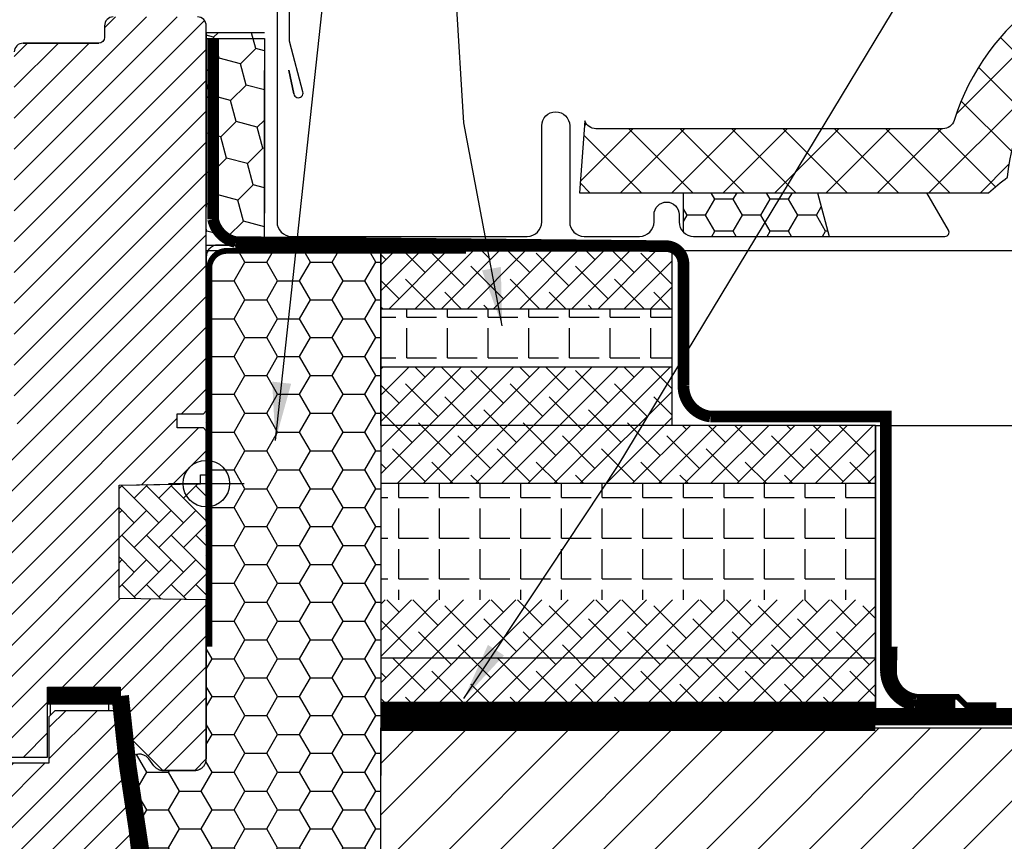
# Model space of a CAD drawing. Extents: x 200 to 3408, y -425 to 1131.
# Drawn here: x 2099 to 2268, y 238 to 379 of the extents above; entities that cross this region are included whole.
import ezdxf

# ---------------------------------------------------------------- set-up
doc = ezdxf.new("R2010")
doc.units = 0
doc.header["$LTSCALE"] = 60
for name, pattern in [('DASHDOT', [1, 0.5, -0.25, 0, -0.25]), ('HIDDEN', [0.375, 0.25, -0.125]), ('SKRUE', [0.34, 0.1, -0.07, 0.1, -0.07])]:
    doc.linetypes.add(name, pattern=pattern)
for name, color, linetype in [('C13', 6, 'CONTINUOUS'), ('VELUX_CYAN', 4, 'CONTINUOUS'), ('VELUX_FLASHING', 4, 'CONTINUOUS'), ('VELUX_GELB', 2, 'CONTINUOUS'), ('VELUX_GRÜN', 3, 'CONTINUOUS'), ('VELUX_HATCH', 1, 'CONTINUOUS'), ('VELUX_INSULATIONFRAME_BDX', 5, 'CONTINUOUS'), ('VELUX_MAGENTA_MITTEL', 6, 'DASHDOT'), ('VELUX_ROOFWINDOW', 2, 'CONTINUOUS'), ('VELUX_ROT', 1, 'CONTINUOUS'), ('VELUX_TEXT', 3, 'CONTINUOUS'), ('VELUX_VAPOUR-BARRIER', 1, 'HIDDEN'), ('VELUX_WEIß', 7, 'CONTINUOUS')]:
    doc.layers.add(name, color=color, linetype=linetype)
doc.styles.add('STIL_NEU', font='simplex.shx')
doc.dimstyles.new('HN_5', dxfattribs={"dimscale": 5, "dimtxt": 2, "dimasz": 2, "dimexe": 1.5, "dimexo": 0, "dimgap": 0.5, "dimtad": 1, "dimdec": 0, "dimzin": 0, "dimdsep": 46, "dimtxsty": 'STIL_NEU', "dimcen": 5, "dimclrd": 3, "dimclre": 3, "dimclrt": 3, "dimadec": 0, "dimazin": 0, "dimtfac": 1, "dimtdec": 0, "dimtmove": 0, "dimatfit": 1, "dimfxl": 0, "dimtvp": 2, "dimtolj": 1, "dimtzin": 0, "dimarcsym": 0})
pattern_1 = [(45, (-1530.567249626142, -448.4446262360034), (-4.419417382415921, 4.419417382415922), []), (135, (-1530.567249626142, -448.4446262360034), (-4.419417382415922, -4.419417382415921), [])]

# ---------------------------------------------------------------- blocks, each defined once
blk = doc.blocks.new('GGL+LGI+EDJ_rechts')
at = {"layer": 'VELUX_GRÜN'}
h = blk.add_hatch(dxfattribs=at)
h.set_pattern_fill('ANSI31', color=256, scale=30, style=0)
h.set_pattern_definition([(45, (-1496.247562685043, -733.785403119804), (-2.651650429449553, 2.651650429449553), [])])
edge = h.paths.add_edge_path(flags=0)
edge.add_arc((-31.5, 74.20000009718478), 1.500000000000001, 450, 540, ccw=False)
edge.add_line((-31.5, 75.70000009718478), (-18.5, 75.70000009718478))
edge.add_arc((-18.5, 76.70000009718478), 1.000000000000001, 270, 360)
edge.add_line((-17.5, 76.70000009718478), (-17.5, 78.70000009718478))
edge.add_arc((-16, 78.70000009718478), 1.500000000000001, 450, 540, ccw=False)
edge.add_line((-16, 80.20000009718478), (-1.5, 80.20000009718478))
edge.add_arc((-1.5, 78.70000009718478), 1.500000000000001, 360, 450, ccw=False)
edge.add_line((0, 78.70000009718478), (0, 12.50000009718497))
edge.add_line((0, 12.50000009718451), (-0.5, 12.00000009718451))
edge.add_line((-0.5, 12.00000009718451), (-5, 12.00000009718451))
edge.add_line((-5, 12.00000009718451), (-5, 9.60000009718442))
edge.add_line((-5, 9.60000009718442), (-0.5, 9.60000009718442))
edge.add_line((-0.5, 9.60000009718442), (0, 9.10000009718442))
edge.add_line((0, 9.10000009718442), (0, 1.500000097184056))
edge.add_line((0, 1.500000097184511), (-1, 1.500000097184511))
edge.add_line((-1, 1.500000097184511), (-1, -0.0174549677435607))
edge.add_line((-1, -0.0174549677435607), (-15, -0.2618258767388397))
edge.add_line((-15, -0.2618258767388397), (-15, -19.73817392889214))
edge.add_line((-15, -19.73817392889214), (0, -19.99999990281549))
edge.add_line((0, -19.99999990281549), (0, -47.29999990281885))
edge.add_line((0, -47.29999990281885), (-2, -49.29999990281885))
edge.add_line((-2, -49.29999990281885), (-7.5, -49.29999990281885))
edge.add_line((-7.5, -49.29999990281885), (-14.80000000000018, -41.99999990281867))
edge.add_line((-14.80000000000018, -41.99999990281867), (-14.80000000000018, -34.99999990279548))
edge.add_line((-14.80000000000018, -34.99999990279548), (-27.30000000000018, -34.99999990279548))
edge.add_line((-27.30000000000018, -34.99999990279548), (-27.30000000000018, -46.99999990281867))
edge.add_line((-27.30000000000018, -46.99999990281867), (-35.00721515748683, -46.99999990281867))
edge.add_arc((-35.00721515748683, -45.49999990281867), 1.500000000000002, 188.486754009708, 269.9999999999992, ccw=False)
edge.add_line((-36.49079017011627, -45.7213710434462), (-41.9835750126299, -8.910076133968232))
edge.add_arc((-40.5, -8.688704993340707), 1.500000000000006, 179.9999999999992, 188.4867540097094, ccw=False)
edge.add_line((-42, -8.688704993340707), (-42, 7.500000097181328))
edge.add_arc((-40.5, 7.500000097181328), 1.500000000000004, 450, 540, ccw=False)
edge.add_line((-40.5, 9.000000097181328), (-32.50000000000045, 9.000000097365955))
edge.add_line((-32.5, 9.000000097365955), (-32.5, 13.00000009718133))
edge.add_line((-32.5, 13.00000009718133), (-33, 13.00000009718133))
edge.add_line((-33, 13.00000009718133), (-33.00000000000045, 74.20000009718478))
at = {"layer": 'VELUX_GRÜN', "linetype": 'Continuous', "lineweight": 0}
h = blk.add_hatch(dxfattribs=at)
h.set_pattern_fill('AR-HBONE', color=256, scale=0.75, angle=90.0000000000002, style=0)
h.set_pattern_definition([(135.0000000000002, (-1496.247562685043, -733.785403119804), (-4.242640687119285, -1.448003387910605e-14), [9, -3]), (225.0000000000002, (-1498.368883028793, -731.6640827760539), (-4.242640687119285, -1.448003387910605e-14), [9, -3])])
edge = h.paths.add_edge_path()
edge.add_line((5.567702828557231e-06, 9.718496585264802e-08), (-7.152557373046875e-06, -19.99999945577929))
edge.add_line((-7.152557373046875e-06, -19.99999945577929), (-14.99999284744263, -19.73817301508734))
edge.add_line((-14.99999284744263, -19.73817301508734), (-14.99999284744263, -0.2618258778447853))
edge.add_line((-14.99999284744263, -0.2618258778447853), (0, 0))
at = {"layer": 'VELUX_GRÜN'}
h = blk.add_hatch(dxfattribs=at)
h.set_pattern_fill('ANSI31', color=256, scale=1.2, style=0)
h.set_pattern_definition([(45, (-1542.368239493427, 2161.337151140592), (-2.694076836320745, 2.694076836320746), [])])
h.paths.add_polyline_path([(-14.99555853062793, -44.99999990281322), (-14.99555853062839, -39.99999990281367), (-15.99555853062839, -38.99999990281322), (-25.99555853062839, -38.99999990281322), (-26.99555853062839, -39.99999990281367), (-26.99555853062839, -47.99999990281322), (-33.99555853062793, -47.99999990281367, 0.4142135623730763), (-35.49555853062793, -49.49999990281367), (-35.49555853062793, -106.4999999028132, 0.414213562373076), (-33.99555853062793, -107.9999999028132), (-26.99555853062839, -107.9999999028137), (-26.99555853062793, -95.99999990281322), (-26.74555853062793, -95.99999990281322), (-15.24555853062839, -95.99999990281322), (-14.49555853062793, -95.99999990281367), (-14.49555853062793, -102.9999999028132), (-8.495558530628387, -108.9999999028132), (-7.495558530627932, -108.9999999028132)])
at = {"layer": 'C13', "color": 1}
for p, q in [((0, -6.499999902815034), (0, 6.500000097184966)), ((-6.5, 9.718496585264802e-08), (6.5, 9.718496585264802e-08))]:
    blk.add_line(p, q, dxfattribs=at)
blk.add_circle((0, 9.718496585264802e-08), 4, dxfattribs=at)
at = {"layer": 'VELUX_HATCH', "color": 1}
for p, q in [((0.1137454821309802, -2.870502048386697), (-0.002221668613856309, -2.870502048386697)), ((0.1137454821309802, -9.365692548386505), (-0.002221668613856309, -9.365692548386505)), ((0.1137454821309802, -15.86088304838677), (-0.002221668613856309, -15.86088304838677)), ((0.1137454821309802, -22.35607354838703), (-0.002221668613856309, -22.35607354838703)), ((0.1137454821309802, -28.85126404838684), (-0.002221668613856309, -28.85126404838684)), ((0.1137454821309802, -35.34645454838665), (-0.002221668613856309, -35.34645454838665)), ((0.1137454821309802, -41.84164504838645), (-0.002221668613856309, -41.84164504838645))]:
    blk.add_line(p, q, dxfattribs=at)
at = {"layer": 'VELUX_HATCH', "linetype": 'Continuous', "lineweight": 0}
blk.add_lwpolyline([(5.567702828557231e-06, 9.718496585264802e-08), (-7.152557373046875e-06, -19.99999945577929), (-14.99999284744263, -19.73817301508734), (-14.99999284744263, -0.2618258778447853), (0, 0)], dxfattribs=at)
at = {"layer": 'VELUX_ROOFWINDOW', "color": 4}
for p, q in [((14.30000984463959, 75.98738934072844), (14.30000984463959, 96.19999840327307)), ((16.59327656413234, 67.33664467995163), (14.32386176623777, 75.80621600914151)), ((15.03507326671433, 66.97777229450617), (14.16601089852384, 71.06638927886911)), ((14.16601089852384, 71.06638927886911), (15.03507326671252, 66.97777229450662))]:
    blk.add_line(p, q, dxfattribs=at)
for centre, radius, start, end in [((15.1539162635986, 76.00765150516656), 0.8541467834323365, 181.3593043268761, 193.6406956734789), ((15.82053590310034, 67.12958944386958), 0.8000000000012488, 190.939445810625, 14.99999999997558)]:
    blk.add_arc(centre, radius, start, end, dxfattribs=at)
at = {"layer": 'VELUX_ROT'}
for points in [[(-31.49998903264986, 75.70000002564029, 0.4142165699048641), (-32.99999952316284, 74.19999698582342)], [(-35.00718593597412, -46.99999829348872), (-27.30000734329224, -46.99999829348872), (-27.30000734329224, -35.00000005182574), (-14.80001926422119, -35.00000005182574), (-14.80001926422119, -41.99999933657), (-7.5, -49.2999999743397), (-1.99998140335083, -49.2999999743397), (-7.152557373046875e-06, -47.29999964651415), (-7.152557373046875e-06, -19.99999945577929), (-14.99999284744263, -19.73817301508734), (-14.99999284744263, -0.2618258778447853), (-0.9999942779541016, -0.01745496696730697), (-0.9999942779541016, 1.500000110224391), (-7.152557373046875e-06, 1.500000110224391), (-7.152557373046875e-06, 9.100000471205021), (-0.4999709129333496, 9.600000553161408), (-5.000002384185791, 9.600000553161408), (-5.000002384185791, 12.000000201494), (-0.4999709129333496, 12.000000201494), (-7.152557373046875e-06, 12.50000028345039), (-7.152557373046875e-06, 78.69999865475347, 0.4142199077338696), (-1.500017642974854, 80.20000169459036)], [(-15.99997997283936, 80.20000169459036, 0.4142214971914187), (-17.49999046325684, 78.69999865475347), (-17.49999046325684, 76.70000205221822, -0.4142007767081058), (-18.49997758865356, 75.7000000256603, -1.463860757138427e-05), (-31.49998903264986, 75.70000002564029), (-18.49997758865356, 75.7000000256603)]]:
    blk.add_lwpolyline(points, format="xyb", dxfattribs=at)
at = {"layer": 'VELUX_ROT', "color": 1, "ltscale": 2}
blk.add_lwpolyline([(-35.49555853062793, -106.4999999028132), (-35.49555853062793, -49.49999990281367, -0.4142135623730951), (-33.99555853062793, -47.99999990281367), (-26.99555853062839, -47.99999990281322), (-26.99555853062839, -39.99999990281367), (-25.99555853062839, -38.99999990281322), (-15.99555853062839, -38.99999990281322), (-14.99555853062839, -39.99999990281367), (-14.99555853062793, -44.99999990281322), (-14.99555853062793, -44.99999990281322), (-7.495558530627932, -108.9999999028132), (-8.495558530628387, -108.9999999028132), (-14.49555853062793, -102.9999999028132), (-14.49555853062793, -95.99999990281367), (-15.24555853062839, -95.99999990281322), (-26.74555853062793, -95.99999990281322), (-26.99555853062793, -95.99999990281322), (-26.99555853062839, -107.9999999028137), (-33.99555853062793, -107.9999999028132, -0.414213562373095)], format="xyb", close=True, dxfattribs=at)
at = {"layer": 'VELUX_VAPOUR-BARRIER', "const_width": 3}
blk.add_lwpolyline([(-14.80319739474271, -36.49999990281594), (-27.30319739474271, -36.49999990281594)], dxfattribs=at)
blk = doc.blocks.new('Sparrendach_rechts')
at = {"layer": 'VELUX_GRÜN'}
h = blk.add_hatch(dxfattribs=at)
h.set_pattern_fill('ANSI31', color=256, scale=50, style=0)
h.set_pattern_definition([(45.00000000000001, (-1535.520637447838, -448.4446262360034), (-4.419417382415921, 4.419417382415922), [])])
h.paths.add_polyline_path([(56.99556837526688, 65.99999999999864), (56.99556837526688, 40.99999999999864), (156.9955683752678, 40.99999999999864), (334.4793625521625, 40.99999999999864), (334.4793625521625, 65.99999999999864)])
h.paths.add_polyline_path([(-1519.360210876716, 921.2103871392624), (-1327.741163257669, 921.2103871392624), (-1327.741163257669, 939.4961014249766), (-1519.360210876716, 939.4961014249766)], flags=9)
h.paths.add_polyline_path([(-603.5363248810436, -444.3334556903537), (-474.2029915477096, -444.3334556903537), (-474.2029915477096, -432.3334556903537), (-603.5363248810436, -432.3334556903537)], flags=9)
h.paths.add_polyline_path([(27.4176590747129, -447.1309199447426), (318.084325741379, -447.1309199447426), (318.084325741379, -431.1309199447426), (27.4176590747129, -431.1309199447426)], flags=9)
h = blk.add_hatch(dxfattribs=at)
h.set_pattern_fill('ANSI37', color=256, scale=50, style=0)
h.set_pattern_definition(pattern_1)
h.paths.add_polyline_path([(-1514.406823055021, 921.2103871392624), (-1322.787775435973, 921.2103871392624), (-1322.787775435973, 939.4961014249766), (-1514.406823055021, 939.4961014249766)], flags=9)
h.paths.add_polyline_path([(-598.5829370593483, -444.3334556903537), (-469.2496037260144, -444.3334556903537), (-469.2496037260144, -432.3334556903537), (-598.5829370593483, -432.3334556903537)], flags=9)
h.paths.add_polyline_path([(32.37104689640819, -447.1309199447426), (323.0377135630742, -447.1309199447426), (323.0377135630742, -431.1309199447426), (32.37104689640819, -431.1309199447426)], flags=9)
edge = h.paths.add_edge_path()
edge.add_line((334.4793625521625, 171.9307752288978), (334.4793625521625, 185.6699401885007))
edge.add_line((334.4793625521625, 185.6699401885012), (332.0848567604817, 185.6699401885016))
edge.add_arc((332.0848567604817, 184.6699401885016), 1.000000000000022, 90, 179.999999999987)
edge.add_line((331.0848567604817, 184.6699401885016), (331.0848567604817, 173.0363301392999))
edge.add_arc((332.0848567604817, 173.0363301392986), 0.9999999999995256, 179.9999999999218, 268.876481342248)
edge.add_arc((331.0848567604799, 122.0461350033711), 49.99999999999993, 86.10718860570478, 88.87648134229852, ccw=False)
h = blk.add_hatch(dxfattribs=at)
h.set_pattern_fill('ANSI37', color=256, scale=50, style=0)
h.set_pattern_definition(pattern_1)
h.paths.add_polyline_path([(-1514.406823055021, 921.2103871392624), (-1322.787775435973, 921.2103871392624), (-1322.787775435973, 939.4961014249766), (-1514.406823055021, 939.4961014249766)], flags=9)
h.paths.add_polyline_path([(-598.5829370593483, -444.3334556903537), (-469.2496037260144, -444.3334556903537), (-469.2496037260144, -432.3334556903537), (-598.5829370593483, -432.3334556903537)], flags=9)
h.paths.add_polyline_path([(32.37104689640819, -447.1309199447426), (323.0377135630742, -447.1309199447426), (323.0377135630742, -431.1309199447426), (32.37104689640819, -431.1309199447426)], flags=9)
edge = h.paths.add_edge_path()
edge.add_line((334.4793625521606, 186.191100552287), (334.4793625521625, 197.7341624960554))
edge.add_arc((344.5885826376534, 158), 40.99999999999839, 104.2744186734281, 162.4026633919209)
edge.add_arc((303.600779573816, 170.9999999999991), 1.999999999999922, 270, 342.4026633919221, ccw=False)
edge.add_line((303.600779573816, 168.9999999999991), (235.5763857014945, 168.9999999999986))
edge.add_arc((235.5763857014945, 170.9999999999986), 1.999999999999903, 197.5973366080779, 270, ccw=False)
edge.add_arc((194.5885826376552, 157.9999999999991), 41.00000000000247, 17.59733660807865, 162.4026633919325)
edge.add_arc((153.6007795738069, 170.9999999999918), 2.00000000000164, 270.0000000000521, 342.4026633919536, ccw=False)
edge.add_line((153.6007795738087, 168.9999999999905), (93.95166524425167, 168.9999999999945))
edge.add_arc((93.95166524425167, 170.9999999999945), 1.999999999999917, 199.000802362918, 270, ccw=False)
edge.add_line((92.06063721166993, 170.348837209297), (91.11242388698429, 157.9999999999941))
edge.add_line((91.11242388698429, 157.9999999999936), (161.4405416115214, 157.9999999999955))
edge.add_arc((194.5885826376516, 120.5672953671483), 49.99999999999979, 126.7014268470468, 131.5260746349901, ccw=False)
edge.add_arc((194.5885826376498, 157.9999999999991), 29.99999999999967, 5.077958370386284, 174.9220416296135, ccw=False)
edge.add_arc((194.588582637648, 120.5672953671474), 50.0000000000009, 48.47392536501451, 53.29857315295209, ccw=False)
edge.add_line((227.7366236637763, 157.9999999999986), (313.6047158679949, 157.9999999999986))
edge.add_arc((313.6047158679949, 158.9999999999995), 1.000000000000938, 270, 358.1514283547369)
edge.add_arc((344.5885826376534, 158.0000000000091), 29.99999999999686, 146.0857680511899, 178.1514283547903, ccw=False)
edge.add_arc((320.5222447939532, 174.1805866022478), 1.000000000002474, 90, 146.0857680511787, ccw=False)
edge.add_line((320.5222447939532, 175.1805866022505), (328.6066453629292, 175.1805866022505))
edge.add_arc((328.6066453629292, 176.180586602251), 1.000000000000463, 270, 353.1433152648945)
edge.add_line((329.5994932438853, 176.0612003162582), (330.7116857429819, 185.3104868382793))
edge.add_arc((331.7045336239362, 185.1911005522875), 0.9999999999994812, 90, 173.1433152649338, ccw=False)
edge.add_line((331.7045336239362, 186.191100552287), (334.4793625521606, 186.191100552287))
h = blk.add_hatch(dxfattribs=at)
h.set_pattern_fill('ANSI38', color=256)
h.set_pattern_definition([(45, (-2103.87541827616, -191.667814833163), (-2.245064030267288, 2.245064030267288), []), (135, (-2103.87541827616, -191.667814833163), (-6.735192090801864, 2.245064030267289), [7.9375, -4.7625])])
h.paths.add_polyline_path([(106.9955607990782, 137.9999999999787), (56.99556079907825, 137.9999999999984), (56.99556079907825, 147.9999999999652), (106.9955607990782, 147.999999999965)])
h.paths.add_polyline_path([(56.99556079907825, 127.9999999999984), (106.9955607990782, 127.9999999999787), (106.9955607990782, 117.999999999965), (56.99556079907825, 117.9999999999652)])
h.paths.add_polyline_path([(56.99556079907779, 87.99999999999835), (141.9955607990664, 87.99999999996498), (141.9955607990778, 67.99999999996498), (56.99556131449208, 67.99999999996515)])
h.paths.add_polyline_path([(141.9955607990778, 107.9999999999669), (56.99556079907779, 107.9999999999984), (56.99556079907825, 117.9999999999652), (141.9955607990782, 117.999999999965)])
h = blk.add_hatch(dxfattribs=at)
h.set_pattern_fill('ANGLE', color=256)
h.set_pattern_definition([(0, (-2103.87541827616, -191.667814833163), (0, 6.985), [5.08, -1.905]), (90, (-2103.87541827616, -191.667814833163), (-6.985, 4.276937690724653e-16), [5.08, -1.905])])
h.paths.add_polyline_path([(56.99556131449162, 107.9999999999984), (141.9955607990778, 107.999999999965), (141.9955607990778, 87.99999999996498), (56.99556131449162, 87.99999999999835)])
at = {"layer": 'VELUX_CYAN', "const_width": 2}
blk.add_lwpolyline([(155.7204577848538, 69.85470528124682), (148.7888652519914, 69.85470528124688, -0.3422511722576601), (143.7888652519914, 75.69372473907742), (143.7888652519919, 119.5276481136566), (113.590022378698, 119.5276481136567, -0.3785381421019084), (108.9955607990778, 124.8104620398549), (108.9955607990778, 145.8099934097119, 0.4114250899272764), (106.0241498192277, 148.8098571846069), (31.99555416193243, 149.515357557864, -0.2928024850944863), (28.15565626766011, 153.4303187121293), (28.15565626766011, 184.5000000000007)], format="xyb", dxfattribs=at)
at = {"layer": 'VELUX_MAGENTA_MITTEL', "const_width": 1}
blk.add_lwpolyline([(162.7537466261479, 69.88691880342634), (157.5967699934886, 69.88691880342634), (156.1164634240381, 71.36722537287682), (149.069901788806, 71.36722537287687, -0.3918961670411879), (145.18357079728, 75.95941566809313), (145.2903796600226, 79.97927829588525)], format="xyb", dxfattribs=at)
at = {"layer": 'VELUX_ROOFWINDOW', "color": 3, "const_width": 1}
blk.add_lwpolyline([(71.61282015615552, 147.9999999999986), (30.50531554542431, 147.9999999999986, 0.4142135623730973), (27.50531554542431, 144.9999999999986), (27.5053155454234, 79.99999999999773)], format="xyb", dxfattribs=at)
at = {"layer": 'VELUX_ROT', "linetype": 'SKRUE', "const_width": 3}
blk.add_lwpolyline([(17.52934049799023, -9.383375075518416), (22.69967608763545, -1.596010046616811), (13.48963881392638, 59.49432313266311), (12.19236113588568, 71.49999999999773)], dxfattribs=at)
at = {"layer": 'VELUX_ROT', "const_width": 3}
blk.add_lwpolyline([(56.98963881392638, 67.93634284654172), (334.4793625521625, 67.93634284654172)], dxfattribs=at)
at = {"layer": 'VELUX_WEIß'}
for p, q in [((334.4793625521625, 147.9999999999986), (56.99556837526779, 147.9999999999986)), ((56.99556837526779, 147.9999999999986), (106.9955683752678, 147.9999999999982)), ((56.99556837526779, 117.9999999999986), (56.99556837526779, 147.9999999999986)), ((141.9955607990782, 117.9999999999987), (334.4793625521625, 117.9999999999982)), ((141.9955607990782, 117.999999999965), (141.9955607990778, 67.99999999996498)), ((141.9955607990737, 107.999999999965), (56.9955607990737, 107.9999999999984)), ((141.9955607990623, 77.99999999996498), (56.99556079906233, 77.99999999999835)), ((56.99556837526779, 65.99999999999864), (334.4793625521625, 65.99999999999864))]:
    blk.add_line(p, q, dxfattribs=at)
blk.add_lwpolyline([(334.4793625521625, 197.7341624960563, 0.2592146699337221), (305.5071890186455, 170.3953488372081, -0.3268632444320814), (303.600779573816, 168.9999999999991), (235.5763857014945, 168.9999999999986, -0.3268632444320965), (233.669976256665, 170.3953488372081, 0.7319250547115104), (155.5071890186382, 170.395348837199, -0.3268632444321875), (153.6007795738051, 168.9999999999905), (93.95166524425167, 168.9999999999945, -0.3200986640078697), (92.06063721166993, 170.348837209297), (91.11242388698429, 157.9999999999936), (161.4405416115214, 157.9999999999955, -0.02105460760456383), (164.7063269600267, 160.6553334286082, -0.915080403112496), (224.4708383152747, 160.6553334286082, -0.02105460760453954), (227.7366236637763, 157.9999999999986), (313.6047158679949, 157.9999999999986, 0.4047950178678449), (314.6041954412112, 158.9677419354825, -0.1408330024085559), (319.6923710752062, 174.7385378643999, -0.2497255377105203), (320.5222447939586, 175.1805866022505, 0.2497255377105203), (319.6923710752098, 174.7385378643976)], format="xyb", dxfattribs=at)
blk.add_lwpolyline([(56.99556079907779, 67.99999999996515), (141.9955607990778, 67.99999999996498), (141.9955607990782, 117.999999999965), (56.99556079907825, 117.9999999999652)], close=True, dxfattribs=at)
blk = doc.blocks.new('Sparrendach_oben')
at = {"layer": 'VELUX_GRÜN'}
h = blk.add_hatch(dxfattribs=at)
h.set_pattern_fill('ANSI37', color=256, scale=50, angle=45, style=0)
h.set_pattern_definition([(90, (-773.2758761183875, -831.7715753582306), (-6.25, 1.332267629550188e-15), []), (180, (-773.2758761183875, -831.7715753582306), (-1.332267629550188e-15, -6.25), [])])
h.paths.add_polyline_path([(194.5218171290401, 449.1028562172542), (195.3970337428966, 447.4780466746806, 0.4142135623728271), (198.2104781718911, 447.1873054754114), (198.3014856972807, 447.2612652850758)])
h.paths.add_polyline_path([(206.4059273205023, 453.8475663335212, 0.1938121211594032), (207.1295593709167, 455.1550372995289), (208.8879796585791, 470.9216159462749), (192.7268551124037, 479.4388796250751), (182.6098503419591, 471.2170128729244), (194.5218171290401, 449.1028562172542), (198.3014856972807, 447.2612652850758)])
h.paths.add_polyline_path([(232.9720847744759, 484.2594247121688, -0.4352656070070828), (237.4548850665572, 488.0257715692869), (246.2102288380186, 486.9495936688954, 0.1987860786931288), (247.6761987700913, 487.3870061561533), (252.2774696668841, 491.1263575810435, 0.1311610033206695), (252.8831446447969, 491.9613648341215), (262.3238642432709, 517.1053776843182, -0.1311610033228954), (264.7465641549427, 520.4454066966955), (286.6285628307498, 538.2284246417694), (265.0673740378163, 538.2284246417694), (192.7268551124037, 479.4388796250751), (208.8880523130922, 470.9215776557694, -0.4437992188743811), (213.7462270557246, 474.3261430457733), (226.5887837140265, 471.2381350803589, 0.2305961029932002), (228.2946208029227, 471.6360250003472), (231.811898038731, 474.494438673104, 0.2124648283774196), (232.5479494909825, 475.9446443561469)])
h.paths.add_polyline_path([(-757.1154495472654, 537.8834380170351), (-563.5916400234562, 537.8834380170351), (-563.5916400234562, 556.1691523027494), (-757.1154495472654, 556.1691523027494)], flags=9)
h.paths.add_polyline_path([(158.7084364484074, -827.660404812581), (288.0417697817404, -827.660404812581), (288.0417697817404, -815.660404812581), (158.7084364484074, -815.660404812581)], flags=9)
h.paths.add_polyline_path([(789.662420404163, -830.4578690669698), (1080.329087070828, -830.4578690669698), (1080.329087070828, -814.4578690669698), (789.662420404163, -814.4578690669698)], flags=9)
blk = doc.blocks.new('Sparrendach_unten')
at = {"layer": 'VELUX_GRÜN'}
h = blk.add_hatch(dxfattribs=at)
h.set_pattern_fill('ANSI37', color=256, scale=50, angle=45, style=0)
h.set_pattern_definition([(90, (-671.2879363589473, -729.7979883810358), (-6.25, 1.332267629550188e-15), []), (180, (-671.2879363589473, -729.7979883810358), (-1.332267629550188e-15, -6.25), [])])
h.paths.add_polyline_path([(-655.1275097878251, 639.8570249942297), (-463.5084621687774, 639.8570249942297), (-463.5084621687774, 658.1427392799444), (-655.1275097878251, 658.1427392799444)], flags=9)
h.paths.add_polyline_path([(260.6963762078476, -725.6868178353864), (390.0297095411806, -725.6868178353864), (390.0297095411806, -713.6868178353864), (260.6963762078476, -713.6868178353864)], flags=9)
h.paths.add_polyline_path([(891.6503601636032, -728.484282089775), (1182.317026830268, -728.484282089775), (1182.317026830268, -712.4842820897752), (891.6503601636032, -712.4842820897752)], flags=9)
edge = h.paths.add_edge_path()
edge.add_line((-556.1514378410119, -321.2718736481226), (-556.1514378410119, -342.0687737028071))
edge.add_line((-556.1514378410119, -342.0687737028071), (-554.9325692430494, -342.837518517456))
edge.add_arc((-554.3991056234406, -341.991695506092), 0.999999999999516, 237.760222242591, 313.8416715463652)
edge.add_line((-553.7064376923599, -342.7129521436707), (-543.670396604164, -333.0747131943047))
edge.add_arc((-544.3630645352451, -332.3534565567261), 0.9999999999996904, 313.8416715463903, 360.0742127382248)
edge.add_line((-543.3630653740902, -332.3521613004593), (-543.36485590814, -330.9697842414741))
edge.add_arc((-542.3648567469846, -330.968488985209), 1.000000000000125, 128.4416981229424, 180.0742127381324, ccw=False)
edge.add_line((-542.9865747109425, -330.1852477878167), (-532.9725193162913, -322.2363322408885))
edge.add_arc((-532.3508013523316, -323.01957343828), 1.0000000000006, 47.21246140577517, 128.4416981230541, ccw=False)
edge.add_line((-531.671519644925, -322.2856958177028), (-523.2188515963614, -330.1095381357925))
edge.add_arc((-522.5395698889552, -329.3756605152166), 0.9999999999995294, 227.2124614057475, 309.099999999975)
edge.add_line((-521.9088940815245, -330.151706922283), (-505.5249881080354, -316.8368677134179))
edge.add_line((-505.5249881080354, -316.8368677134179), (-523.3786835470655, -294.8679004007952))
edge.add_line((-523.3786835470655, -294.8679004007952), (-523.6294665351706, -294.8419844999987))
edge.add_line((-523.6294665351706, -294.8419844999987), (-556.1514378410119, -321.2718736481226))
blk = doc.blocks.new('Side_BDX-F')
at = {"layer": 'VELUX_MAGENTA_MITTEL'}
h = blk.add_hatch(dxfattribs=at)
h.set_pattern_fill('HONEY', color=256, scale=30, style=0)
h.set_pattern_definition([(0, (0, 0), (5.625, 3.24759525), [3.75, -7.5]), (120, (0, 0), (-5.624999987709674, 3.247595271287468), [3.75, -7.499999999999999]), (59.99999999999999, (0, 0), (1.229032625671422e-08, 6.495190521287468), [-7.5, 3.75])])
h.paths.add_polyline_path([(-1402.963462941588, 799.5684235306708), (-1418.503491350908, 799.5684235306704, 0.2756367262020423), (-1420.263462941588, 800.6184235306705), (-1430.963462941588, 800.6184235306704, 0.4142135623730951), (-1432.963462941588, 798.6184235306704), (-1432.963462941587, 712.3184235306703, -0.4142135623731616), (-1434.963462941587, 710.3184235306703), (-1440.363462941587, 710.3184235306703, -0.2354687434833098), (-1441.960733961681, 711.1147934843661), (-1442.866191921492, 712.316376781128, 0.7198969885936263), (-1446.463462941587, 711.1127467348239), (-1446.463462941587, 706.3684235306698), (-1443.977729239098, 692.2711271753365, 0.3639702342662332), (-1442.008113733074, 690.6184235306703), (-1402.963462941587, 690.6184235306707)])
for p, q in [((-1420.263462941588, 800.6184235306705), (-1430.963462941588, 800.6184235306704)), ((-1418.503491350908, 799.5684235306704), (-1402.963462941588, 799.5684235306708)), ((-1402.963462941588, 799.5684235306708), (-1402.963462941586, 690.5684235306708)), ((-1432.963462941588, 798.6184235306704), (-1432.963462941587, 712.3184235306703)), ((-1446.463462941587, 711.1127467348239), (-1446.463462941587, 706.36842353067)), ((-1441.960733961681, 711.1147934843661), (-1442.866191921492, 712.316376781128)), ((-1434.963462941587, 710.3184235306703), (-1440.363462941587, 710.3184235306703)), ((-1446.463462941587, 706.36842353067), (-1443.977729239098, 692.2711271753365)), ((-1442.008113733074, 690.6184235306703), (-1402.963462941586, 690.6184235306708))]:
    blk.add_line(p, q, dxfattribs=at)
for centre, radius, start, end in [((-1430.963462941588, 798.6184235306704), 2, 90, 180), ((-1420.263462941588, 798.6184235306705), 2, 28.35935002815853, 90), ((-1444.463462941587, 711.112746734824), 1.999999999999881, 37.00000000000176, 180.0000000000033), ((-1440.363462941587, 712.3184235306703), 2, 217.0000000000037, 270), ((-1434.963462941587, 712.3184235306701), 1.999999999999773, 269.9999999999935, 6.513775987637282e-12), ((-1442.008113733074, 692.6184235306702), 1.999999999999742, 189.9999999999954, 270)]:
    blk.add_arc(centre, radius, start, end, dxfattribs=at)

msp = doc.modelspace()

# ---------------------------------------------------------------- hatches: boundary and pattern name
at = {"layer": 'VELUX_GRÜN'}
h = msp.add_hatch(dxfattribs=at)
h.set_pattern_fill('HONEY', color=256, style=0)
h.set_pattern_definition([(180, (9984.300907808609, 1728.860416608215), (-4.7625, 2.74963), [3.175, -6.35]), (60.00000000000001, (9984.300907808609, 1728.860416608215), (4.762499431007805, 2.749630985523391), [3.174999999999999, -6.349999999999998]), (120, (9984.300907808609, 1728.860416608215), (-5.689921946938625e-07, 5.499260985523389), [-6.349999999999995, 3.174999999999998])])
edge = h.paths.add_edge_path()
edge.add_line((2235.913548511708, 349.6678148331616), (2212.853219698464, 349.6678148331575))
edge.add_line((2212.853219698464, 349.6678148331575), (2212.853219698464, 342.8940478828335))
edge.add_arc((2214.62098665143, 344.6618148357998), 2.5, 225.0000000000147, 270)
edge.add_line((2214.62098665143, 342.1618148358002), (2237.915148511006, 342.1618148358002))
edge.add_line((2237.915148511006, 342.1618148357998), (2235.913548511708, 349.6678148331616))
h = msp.add_hatch(dxfattribs=at)
h.set_pattern_fill('ANGLE', color=256)
h.set_pattern_definition([(0, (0, 0), (0, 6.985), [5.08, -1.905]), (90, (0, 0), (-6.985, 4.276937690724653e-16), [5.08, -1.905])])
h.paths.add_polyline_path([(2160.870979590651, 329.6678148331613), (2210.870979075238, 329.6678148331417), (2210.870979075238, 319.6678148331417), (2160.870979590651, 319.6678148331613)])
at = {"layer": 'VELUX_MAGENTA_MITTEL'}
h = msp.add_hatch(dxfattribs=at)
h.set_pattern_fill('HONEY', color=256, scale=30, angle=45, style=0)
h.set_pattern_definition([(44.99999999999973, (446.8847212086084, -436.2225448343684), (1.681079020350139, 6.273872267998542), [3.75, -7.5]), (164.9999999999997, (446.8847212086084, -436.2225448343684), (-6.273872274360499, -1.681078996606992), [3.749999999999997, -7.499999999999994]), (104.9999999999996, (446.8847212086084, -436.2225448343684), (-4.592793254010361, 4.59279327139155), [-7.5, 3.75])])
h.paths.add_polyline_path([(2130.865049937526, 340.6678147616725), (2140.865049937526, 340.6678147616727), (2140.865049937526, 377.1678147616726), (2130.865049937526, 377.1678147616726)])
h = msp.add_hatch(dxfattribs=at)
h.set_pattern_fill('HONEY', color=256, scale=30, angle=45, style=0)
h.set_pattern_definition([(44.99999999999973, (446.8847212086084, -436.2225448343681), (1.681079020350139, 6.273872267998542), [3.75, -7.5]), (164.9999999999997, (446.8847212086084, -436.2225448343681), (-6.273872274360499, -1.681078996606992), [3.749999999999996, -7.499999999999991]), (104.9999999999996, (446.8847212086084, -436.2225448343681), (-4.592793254010361, 4.59279327139155), [-7.5, 3.75])])
h.paths.add_polyline_path([(2130.865049937526, 340.6678147616726), (2140.865049937526, 340.6678147616726), (2140.865049937526, 377.1678147616726), (2130.865049937526, 377.1678147616726)])

# ---------------------------------------------------------------- linework, layer by layer
at = {"layer": 'VELUX_CYAN'}
for p, q in [((2212.853219698464, 342.8940478828335), (2212.853219698464, 349.6678148331575)), ((2235.913548511708, 349.6678148331616), (2237.915148511006, 342.1618148358002))]:
    msp.add_line(p, q, dxfattribs=at)
at = {"layer": 'VELUX_FLASHING'}
msp.add_lwpolyline([(2143.020986651428, 393.2708522699854), (2143.020986651428, 344.6678148357996, 0.414213562373095), (2145.520986651428, 342.1678148357996), (2186.020986651428, 342.1678148357996, 0.414213562373095), (2188.520986651428, 344.6678148357996), (2188.520986651428, 361.1678148357996, -0.9999999999999999), (2193.32098665143, 361.1678148357996), (2193.32098665143, 344.6678148357996, 0.414213562373095), (2195.82098665143, 342.1678148357996), (2205.32098665143, 342.1678148357996, 0.414213562373095), (2207.82098665143, 344.6678148357996), (2207.82098665143, 345.9078148358003, -0.9999999999999999), (2212.12098665143, 345.9078148358003), (2212.12098665143, 344.6618148358002, 0.414213562373095), (2214.62098665143, 342.1618148358002), (2257.82098665143, 342.1618148358002, 0.577350269189526), (2258.42720443408, 343.2118148357995), (2254.699831097715, 349.6678148331616)], format="xyb", dxfattribs=at)
at = {"layer": 'VELUX_GELB'}
for p, q in [((2104.031910603791, 264.6678148357996), (2104.031910603791, 259.824307160794)), ((2114.031910603791, 264.6678148357996), (2114.031910603791, 260.6678148331634))]:
    msp.add_line(p, q, dxfattribs=at)
at = {"layer": 'VELUX_MAGENTA_MITTEL'}
for points in [[(2130.865049937526, 340.6678147616726), (2140.865049937526, 340.6678147616726), (2140.865049937526, 377.1678147616726), (2130.865049937526, 377.1678147616726)], [(2130.865049937526, 340.6678147616726), (2140.865049937526, 340.6678147616726), (2140.865049937526, 377.1678147616726), (2130.865049937526, 377.1678147616726)], [(2140.870986651428, 339.6678148331639), (2130.870986651428, 339.6678148331639), (2130.870986651428, 376.1678148331639), (2140.870986651428, 376.1678148331639)]]:
    msp.add_lwpolyline(points, close=True, dxfattribs=at)
at = {"layer": 'VELUX_ROT', "const_width": 3}
msp.add_lwpolyline([(2103.423025889478, 263.1678148357996), (2115.923025889478, 263.1678148357996)], dxfattribs=at)
at = {"layer": 'VELUX_ROT', "ltscale": 5, "const_width": 5}
msp.add_lwpolyline([(2160.870903408348, 259.6645989874684), (2245.870979075238, 259.667814833128)], dxfattribs=at)
at = {"layer": 'VELUX_WEIß'}
for p, q in [((2210.870979075238, 339.6678148331608), (2210.870979075238, 309.6678148331612)), ((2210.870979075238, 329.6678148331417), (2160.870979075245, 329.6678148331613)), ((2210.870979075238, 319.6678148331417), (2160.870979075242, 319.6678148331613)), ((2160.870986651428, 259.6678148331616), (2160.870986651428, 257.6678148331616)), ((2160.870986651428, 232.6678148331616), (2160.870986651428, 257.6678148331616))]:
    msp.add_line(p, q, dxfattribs=at)

# ---------------------------------------------------------------- block references
at = {"layer": 'VELUX_GRÜN'}
for name, p in [('Sparrendach_rechts', (2103.87541827616, 191.667814833163)), ('Sparrendach_oben', (1341.630656946711, 500.5533903080295)), ('Sparrendach_unten', (1144.506218669335, 303.4289520306542)), ('GGL+LGI+EDJ_rechts', (2130.870976806788, 299.6678147359767))]:
    msp.add_blockref(name, p, dxfattribs=at)
at = {"layer": 'VELUX_INSULATIONFRAME_BDX'}
msp.add_blockref('Side_BDX-F', (3563.828520031673, -459.9506087689979), dxfattribs=at)

# ---------------------------------------------------------------- leaders
at = {"layer": 'VELUX_TEXT', "color": 3, "annotation_type": 0, "has_hookline": 1, "hookline_direction": 0}
for points, text_width in [([(2142.740918646783, 307.0739593280668), (2159.321931579456, 460.0931112320632), (2169.321931579456, 460.0931112320632)], 244.2857142857142), ([(2181.720992770317, 326.7828931787631), (2175.148441194674, 361.6691416755098), (2173.080434448115, 394.4528172716122), (2183.080434448115, 394.4528172716122)], 57.61904761904761), ([(2175.125361424088, 262.708780373272), (2201.66171493215, 302.7965814727158), (2255.956534507645, 392.6357919232484), (2265.956534507645, 392.6357919232484)], 130.9523809523809)]:
    msp.add_leader(points, dimstyle='HN_5', dxfattribs=dict(at, text_width=text_width))

doc.saveas('drawing.dxf')
